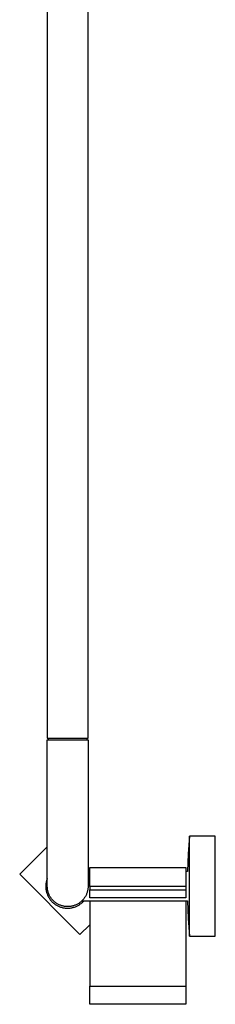
# Model space of a CAD drawing. Units: millimetres. Extents: x -707 to 763, y -1351 to 1416.
# Drawn here: x -583 to -463, y 206 to 811 of the extents above; entities that cross this region are included whole.
import ezdxf

# ---------------------------------------------------------------- set-up
doc = ezdxf.new("R2010")
doc.units = ezdxf.units.MM
doc.header["$MEASUREMENT"] = 0
doc.layers.add('Default', color=7, linetype='Continuous', true_color=0x000000)

msp = doc.modelspace()

# ---------------------------------------------------------------- linework, layer by layer
at = {"layer": 'Default', "color": 7, "true_color": 0xffffff}
for p, q in [((-565.68, 943.89), (-565.68, 369.7)), ((-540.68, 369.7), (-540.68, 934.28)), ((-565.68, 369.7), (-540.68, 369.7)), ((-564.92, 368.7), (-564.92, 369.7)), ((-541.44, 369.7), (-541.44, 368.7)), ((-565.69, 368.7), (-540.69, 368.7)), ((-565.69, 278.7), (-565.69, 368.7)), ((-540.69, 368.7), (-540.69, 278.7)), ((-478.57, 309.46), (-479.28, 298.63)), ((-462.69, 309.47), (-478.57, 309.46)), ((-478.57, 248.08), (-478.57, 309.46)), ((-462.69, 248.07), (-462.69, 309.47)), ((-565.69, 302.89), (-582.59, 286.12)), ((-479.28, 298.63), (-479.69, 287.77)), ((-582.59, 286.12), (-545.77, 249.02)), ((-540.69, 287.9), (-540.56, 287.77)), ((-540.69, 287.77), (-539.69, 287.77)), ((-539.69, 278.5), (-539.69, 290.19)), ((-539.69, 290.19), (-480.69, 290.19)), ((-480.69, 290.19), (-480.69, 271.58)), ((-479.69, 287.77), (-480.69, 287.77)), ((-566.62, 279.01), (-566.63, 278.55)), ((-566.63, 278.55), (-566.62, 278.09)), ((-566.6, 279.47), (-566.62, 279.01)), ((-566.56, 279.93), (-566.6, 279.47)), ((-566.5, 280.39), (-566.56, 279.93)), ((-566.43, 280.85), (-566.5, 280.39)), ((-566.35, 281.3), (-566.43, 280.85)), ((-566.25, 281.75), (-566.35, 281.3)), ((-566.13, 282.2), (-566.25, 281.75)), ((-566, 282.64), (-566.13, 282.2)), ((-565.85, 283.08), (-566, 282.64)), ((-565.69, 283.51), (-565.85, 283.08)), ((-565.68, 278.27), (-565.69, 278.7)), ((-540.69, 278.7), (-540.69, 278.27)), ((-480.69, 278.5), (-539.69, 278.5)), ((-539.69, 278.5), (-539.69, 276.5)), ((-566.62, 278.09), (-566.59, 277.63)), ((-566.59, 277.63), (-566.55, 277.17)), ((-566.55, 277.17), (-566.5, 276.71)), ((-566.5, 276.71), (-566.42, 276.26)), ((-566.42, 276.26), (-566.34, 275.8)), ((-566.34, 275.8), (-566.23, 275.35)), ((-566.23, 275.35), (-566.11, 274.91)), ((-566.11, 274.91), (-565.98, 274.47)), ((-565.98, 274.47), (-565.83, 274.03)), ((-565.83, 274.03), (-565.66, 273.6)), ((-565.66, 277.84), (-565.68, 278.27)), ((-565.62, 277.41), (-565.66, 277.84)), ((-565.66, 273.6), (-565.48, 273.17)), ((-565.57, 276.98), (-565.62, 277.41)), ((-565.5, 276.56), (-565.57, 276.98)), ((-565.42, 276.13), (-565.5, 276.56)), ((-565.48, 273.17), (-565.29, 272.75)), ((-565.32, 275.71), (-565.42, 276.13)), ((-565.21, 275.29), (-565.32, 275.71)), ((-565.29, 272.75), (-565.08, 272.34)), ((-565.09, 274.88), (-565.21, 275.29)), ((-564.95, 274.47), (-565.09, 274.88)), ((-565.08, 272.34), (-564.86, 271.94)), ((-564.8, 274.07), (-564.95, 274.47)), ((-564.63, 273.67), (-564.8, 274.07)), ((-564.45, 273.28), (-564.63, 273.67)), ((-564.25, 272.89), (-564.45, 273.28)), ((-564.05, 272.51), (-564.25, 272.89)), ((-563.83, 272.14), (-564.05, 272.51)), ((-542.32, 272.51), (-542.54, 272.14)), ((-542.12, 272.89), (-542.32, 272.51)), ((-541.92, 273.28), (-542.12, 272.89)), ((-541.74, 273.67), (-541.92, 273.28)), ((-541.58, 274.07), (-541.74, 273.67)), ((-541.42, 274.47), (-541.58, 274.07)), ((-541.28, 274.88), (-541.42, 274.47)), ((-541.16, 275.29), (-541.28, 274.88)), ((-541.05, 275.71), (-541.16, 275.29)), ((-540.95, 276.13), (-541.05, 275.71)), ((-540.87, 276.56), (-540.95, 276.13)), ((-540.8, 276.98), (-540.87, 276.56)), ((-540.75, 277.41), (-540.8, 276.98)), ((-540.72, 277.84), (-540.75, 277.41)), ((-540.69, 278.27), (-540.72, 277.84)), ((-539.69, 271.58), (-539.69, 276.5)), ((-539.69, 276.5), (-480.69, 276.5)), ((-564.86, 271.94), (-564.62, 271.54)), ((-564.62, 271.54), (-564.37, 271.15)), ((-564.37, 271.15), (-564.11, 270.78)), ((-564.11, 270.78), (-563.83, 270.41)), ((-563.59, 271.78), (-563.83, 272.14)), ((-563.83, 270.41), (-563.54, 270.05)), ((-563.35, 271.42), (-563.59, 271.78)), ((-563.54, 270.05), (-563.24, 269.7)), ((-563.09, 271.08), (-563.35, 271.42)), ((-563.24, 269.7), (-562.93, 269.36)), ((-562.82, 270.74), (-563.09, 271.08)), ((-562.93, 269.36), (-562.61, 269.03)), ((-562.54, 270.41), (-562.82, 270.74)), ((-562.61, 269.03), (-562.27, 268.71)), ((-562.25, 270.1), (-562.54, 270.41)), ((-562.27, 268.71), (-561.92, 268.41)), ((-561.95, 269.79), (-562.25, 270.1)), ((-561.64, 269.49), (-561.95, 269.79)), ((-561.92, 268.41), (-561.57, 268.11)), ((-561.31, 269.2), (-561.64, 269.49)), ((-561.57, 268.11), (-561.2, 267.83)), ((-560.98, 268.93), (-561.31, 269.2)), ((-561.2, 267.83), (-560.82, 267.57)), ((-560.64, 268.67), (-560.98, 268.93)), ((-560.82, 267.57), (-560.44, 267.31)), ((-560.29, 268.41), (-560.64, 268.67)), ((-560.44, 267.31), (-560.05, 267.07)), ((-559.93, 268.18), (-560.29, 268.41)), ((-560.05, 267.07), (-559.64, 266.84)), ((-559.56, 267.95), (-559.93, 268.18)), ((-559.64, 266.84), (-559.23, 266.63)), ((-559.19, 267.74), (-559.56, 267.95)), ((-559.23, 266.63), (-558.82, 266.43)), ((-558.8, 267.54), (-559.19, 267.74)), ((-558.82, 266.43), (-558.39, 266.25)), ((-558.41, 267.35), (-558.8, 267.54)), ((-558.02, 267.17), (-558.41, 267.35)), ((-558.39, 266.25), (-557.97, 266.08)), ((-557.62, 267.01), (-558.02, 267.17)), ((-557.21, 266.87), (-557.62, 267.01)), ((-556.8, 266.74), (-557.21, 266.87)), ((-556.39, 266.62), (-556.8, 266.74)), ((-555.97, 266.52), (-556.39, 266.62)), ((-555.55, 266.43), (-555.97, 266.52)), ((-555.12, 266.35), (-555.55, 266.43)), ((-554.69, 266.29), (-555.12, 266.35)), ((-554.26, 266.25), (-554.69, 266.29)), ((-553.83, 266.22), (-554.26, 266.25)), ((-552.11, 266.25), (-552.54, 266.22)), ((-551.68, 266.29), (-552.11, 266.25)), ((-551.25, 266.35), (-551.68, 266.29)), ((-550.83, 266.43), (-551.25, 266.35)), ((-550.4, 266.52), (-550.83, 266.43)), ((-549.99, 266.62), (-550.4, 266.52)), ((-549.57, 266.74), (-549.99, 266.62)), ((-549.16, 266.87), (-549.57, 266.74)), ((-548.75, 267.01), (-549.16, 266.87)), ((-548.35, 267.17), (-548.75, 267.01)), ((-548.49, 266.11), (-548.06, 266.29)), ((-547.96, 267.35), (-548.35, 267.17)), ((-548.06, 266.29), (-547.64, 266.47)), ((-547.57, 267.54), (-547.96, 267.35)), ((-547.64, 266.47), (-547.22, 266.68)), ((-547.19, 267.74), (-547.57, 267.54)), ((-547.22, 266.68), (-546.81, 266.89)), ((-546.81, 267.95), (-547.19, 267.74)), ((-546.44, 268.18), (-546.81, 267.95)), ((-546.81, 266.89), (-546.41, 267.12)), ((-546.09, 268.41), (-546.44, 268.18)), ((-546.41, 267.12), (-546.02, 267.37)), ((-545.73, 268.67), (-546.09, 268.41)), ((-546.02, 267.37), (-545.64, 267.62)), ((-545.39, 268.93), (-545.73, 268.67)), ((-545.64, 267.62), (-545.26, 267.89)), ((-545.06, 269.2), (-545.39, 268.93)), ((-545.26, 267.89), (-544.9, 268.18)), ((-544.74, 269.49), (-545.06, 269.2)), ((-544.9, 268.18), (-544.54, 268.47)), ((-544.42, 269.79), (-544.74, 269.49)), ((-544.54, 268.47), (-544.2, 268.78)), ((-544.44, 269.77), (-479.69, 269.77)), ((-544.12, 270.1), (-544.42, 269.79)), ((-544.2, 268.78), (-543.87, 269.1)), ((-543.83, 270.41), (-544.12, 270.1)), ((-543.87, 269.1), (-543.55, 269.43)), ((-543.55, 270.74), (-543.83, 270.41)), ((-543.28, 271.08), (-543.55, 270.74)), ((-543.55, 269.43), (-543.24, 269.77)), ((-543.02, 271.42), (-543.28, 271.08)), ((-542.78, 271.78), (-543.02, 271.42)), ((-542.54, 272.14), (-542.78, 271.78)), ((-480.69, 271.58), (-539.69, 271.58)), ((-539.69, 269.77), (-539.69, 217.32)), ((-480.69, 269.77), (-480.69, 206.17)), ((-479.69, 269.77), (-479.28, 258.92)), ((-557.97, 266.08), (-557.53, 265.92)), ((-557.53, 265.92), (-557.09, 265.78)), ((-557.09, 265.78), (-556.65, 265.66)), ((-556.65, 265.66), (-556.2, 265.55)), ((-556.2, 265.55), (-555.75, 265.46)), ((-555.75, 265.46), (-555.29, 265.38)), ((-555.29, 265.38), (-554.83, 265.32)), ((-554.83, 265.32), (-554.37, 265.27)), ((-554.37, 265.27), (-553.91, 265.24)), ((-553.91, 265.24), (-553.45, 265.23)), ((-553.4, 266.2), (-553.83, 266.22)), ((-553.45, 265.23), (-552.99, 265.23)), ((-552.97, 266.2), (-553.4, 266.2)), ((-552.99, 265.23), (-552.53, 265.25)), ((-552.54, 266.22), (-552.97, 266.2)), ((-552.53, 265.25), (-552.07, 265.28)), ((-552.07, 265.28), (-551.61, 265.33)), ((-551.61, 265.33), (-551.15, 265.4)), ((-551.15, 265.4), (-550.7, 265.48)), ((-550.7, 265.48), (-550.25, 265.57)), ((-550.25, 265.57), (-549.8, 265.69)), ((-549.8, 265.69), (-549.36, 265.81)), ((-549.36, 265.81), (-548.92, 265.96)), ((-548.92, 265.96), (-548.49, 266.11)), ((-545.77, 249.02), (-539.69, 255.05)), ((-479.28, 258.92), (-478.57, 248.08)), ((-478.57, 248.08), (-462.69, 248.07)), ((-539.69, 206.17), (-539.69, 217.32)), ((-539.69, 217.32), (-480.69, 217.32)), ((-480.69, 206.17), (-539.69, 206.17))]:
    msp.add_line(p, q, dxfattribs=at)

doc.saveas('drawing.dxf')
